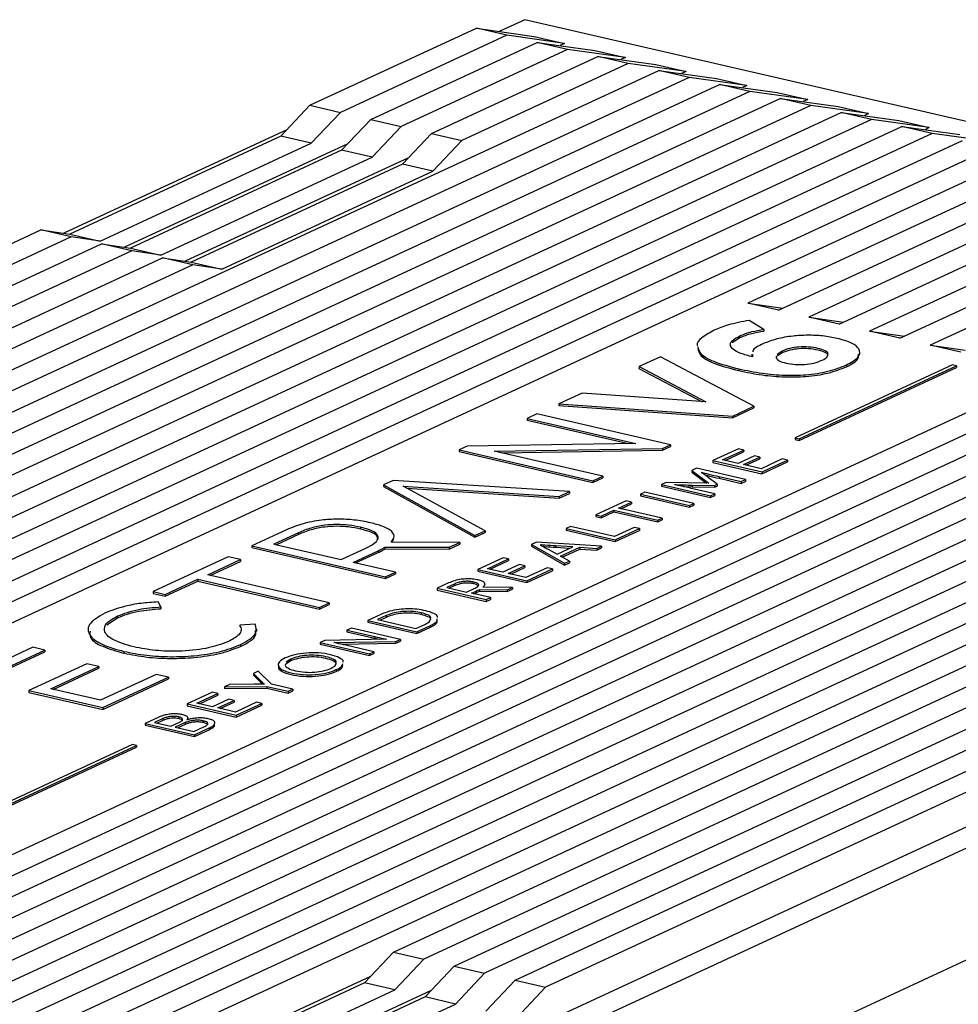
# Model space of a CAD drawing. Units: millimetres. Extents: x 15 to 1184, y 5 to 836.
# Drawn here: x 854 to 905, y 373 to 426 of the extents above; entities that cross this region are included whole.
import ezdxf

# ---------------------------------------------------------------- set-up
doc = ezdxf.new("R2010")
doc.units = ezdxf.units.MM

msp = doc.modelspace()

# ---------------------------------------------------------------- linework, layer by layer
at = {"color": 7, "linetype": 'Continuous', "lineweight": 25}
for p, q in [((881.52, 425.686), (880.135, 425.046)), ((962.002, 407.132), (881.52, 425.686)), ((869.906, 421.061), (878.896, 425.221)), ((880.539, 424.842), (878.896, 425.221)), ((878.896, 425.221), (882.021, 424.78)), ((880.539, 424.842), (871.548, 420.682)), ((873.191, 420.303), (882.181, 424.463)), ((883.663, 424.401), (880.539, 424.842)), ((882.021, 424.78), (883.663, 424.401)), ((883.824, 424.085), (882.181, 424.463)), ((882.181, 424.463), (885.306, 424.022)), ((883.824, 424.085), (874.833, 419.925)), ((883.663, 424.401), (883.42, 424.289)), ((886.948, 423.644), (883.824, 424.085)), ((885.306, 424.022), (886.948, 423.644)), ((876.476, 419.546), (885.466, 423.706)), ((887.109, 423.327), (885.466, 423.706)), ((885.466, 423.706), (888.591, 423.265)), ((886.948, 423.644), (886.705, 423.531)), ((791.753, 378.065), (888.751, 422.949)), ((887.109, 423.327), (878.118, 419.167)), ((890.233, 422.886), (887.109, 423.327)), ((888.591, 423.265), (890.233, 422.886)), ((890.394, 422.57), (888.751, 422.949)), ((888.751, 422.949), (891.876, 422.508)), ((890.233, 422.886), (889.99, 422.774)), ((890.394, 422.57), (793.395, 377.686)), ((893.518, 422.129), (890.394, 422.57)), ((891.876, 422.508), (893.518, 422.129)), ((795.038, 377.307), (892.036, 422.191)), ((893.679, 421.813), (796.68, 376.929)), ((893.679, 421.813), (892.036, 422.191)), ((892.036, 422.191), (895.161, 421.75)), ((893.518, 422.129), (893.275, 422.016)), ((896.803, 421.372), (893.679, 421.813)), ((798.323, 376.55), (895.321, 421.434)), ((895.161, 421.75), (896.803, 421.372)), ((896.964, 421.055), (895.321, 421.434)), ((895.321, 421.434), (898.446, 420.993)), ((896.803, 421.372), (896.56, 421.259)), ((896.964, 421.055), (799.965, 376.171)), ((868.333, 419.389), (869.906, 421.061)), ((869.906, 421.061), (871.548, 420.682)), ((900.088, 420.614), (896.964, 421.055)), ((898.446, 420.993), (900.088, 420.614)), ((801.608, 375.793), (898.606, 420.677)), ((900.249, 420.298), (803.25, 375.414)), ((871.548, 420.682), (869.975, 419.011)), ((871.618, 418.632), (873.191, 420.303)), ((873.191, 420.303), (874.833, 419.925)), ((900.249, 420.298), (898.606, 420.677)), ((898.606, 420.677), (901.731, 420.236)), ((900.088, 420.614), (899.845, 420.502)), ((903.373, 419.857), (900.249, 420.298)), ((901.731, 420.236), (903.373, 419.857)), ((804.893, 375.035), (901.891, 419.919)), ((868.659, 419.735), (856.599, 414.155)), ((874.833, 419.925), (873.26, 418.253)), ((903.534, 419.541), (901.891, 419.919)), ((901.891, 419.919), (905.016, 419.478)), ((903.373, 419.857), (903.13, 419.744)), ((903.534, 419.541), (806.535, 374.657)), ((808.178, 374.278), (905.176, 419.162)), ((868.333, 419.389), (856.922, 414.109)), ((869.975, 419.011), (868.333, 419.389)), ((874.903, 417.875), (876.476, 419.546)), ((876.476, 419.546), (878.118, 419.167)), ((878.118, 419.167), (876.545, 417.496)), ((906.658, 419.1), (903.534, 419.541)), ((906.819, 418.783), (809.82, 373.899)), ((858.565, 413.731), (869.975, 419.011)), ((871.944, 418.978), (859.884, 413.398)), ((871.618, 418.632), (860.207, 413.352)), ((873.26, 418.253), (871.618, 418.632)), ((811.463, 373.521), (908.461, 418.405)), ((861.85, 412.973), (873.26, 418.253)), ((875.229, 418.221), (863.169, 412.64)), ((874.903, 417.875), (863.492, 412.595)), ((876.545, 417.496), (874.903, 417.875)), ((910.104, 418.026), (893.573, 410.377)), ((895.216, 409.998), (911.746, 417.647)), ((865.135, 412.216), (876.545, 417.496)), ((913.389, 417.269), (896.858, 409.62)), ((898.501, 409.241), (915.031, 416.89)), ((916.674, 416.511), (900.143, 408.862)), ((901.786, 408.484), (918.316, 416.133)), ((919.959, 415.754), (903.428, 408.105)), ((805.434, 391.228), (855.36, 414.33)), ((857.002, 413.951), (855.36, 414.33)), ((855.36, 414.33), (856.922, 414.109)), ((857.002, 413.951), (807.077, 390.849)), ((926.529, 414.239), (829.53, 369.355)), ((831.173, 368.977), (928.171, 413.86)), ((856.922, 414.109), (858.565, 413.731)), ((858.565, 413.731), (857.002, 413.951)), ((808.719, 390.47), (858.645, 413.572)), ((929.814, 413.482), (832.815, 368.598)), ((860.287, 413.194), (858.645, 413.572)), ((858.645, 413.572), (860.207, 413.352)), ((860.207, 413.352), (861.85, 412.973)), ((860.287, 413.194), (810.362, 390.092)), ((812.004, 389.713), (861.93, 412.815)), ((834.458, 368.219), (931.456, 413.103)), ((861.85, 412.973), (860.287, 413.194)), ((863.572, 412.436), (861.93, 412.815)), ((861.93, 412.815), (863.492, 412.595)), ((863.572, 412.436), (813.647, 389.334)), ((933.099, 412.724), (836.1, 367.841)), ((837.743, 367.462), (934.741, 412.346)), ((863.492, 412.595), (865.135, 412.216)), ((865.135, 412.216), (863.572, 412.436)), ((936.384, 411.967), (839.385, 367.083)), ((841.028, 366.705), (938.026, 411.588)), ((939.669, 411.21), (842.67, 366.326)), ((844.313, 365.947), (941.311, 410.831)), ((942.954, 410.452), (845.955, 365.569)), ((847.598, 365.19), (944.596, 410.074)), ((895.216, 409.998), (893.573, 410.377)), ((893.573, 410.377), (895.459, 410.111)), ((946.239, 409.695), (849.24, 364.811)), ((898.501, 409.241), (896.858, 409.62)), ((896.858, 409.62), (898.744, 409.354)), ((894.436, 408.957), (893.637, 409.44)), ((892.727, 408.252), (893.133, 408.511)), ((893.133, 408.606), (893.133, 408.511)), ((894.436, 408.957), (894.435, 408.863)), ((901.786, 408.484), (900.143, 408.862)), ((900.143, 408.862), (902.029, 408.596)), ((905.071, 407.726), (903.428, 408.105)), ((903.428, 408.105), (905.314, 407.839)), ((888.84, 407.479), (887.686, 406.945)), ((893.896, 404.806), (888.84, 407.479)), ((893.779, 407.618), (893.778, 407.5)), ((893.826, 407.606), (893.816, 407.468)), ((895.415, 407.691), (895.145, 407.51)), ((895.416, 407.786), (895.146, 407.605)), ((895.416, 407.786), (895.415, 407.691)), ((899.615, 407.612), (899.615, 407.73)), ((959.218, 406.982), (855.95, 359.197)), ((962.002, 407.132), (856.451, 358.29)), ((887.686, 406.945), (887.685, 406.851)), ((887.686, 406.945), (891.3, 405.037)), ((904.625, 407.036), (896.128, 403.104)), ((896.343, 402.96), (904.84, 406.892)), ((896.344, 403.054), (904.841, 406.986)), ((898.903, 407.037), (898.902, 406.942)), ((904.841, 406.986), (904.625, 407.036)), ((904.841, 406.986), (904.84, 406.892)), ((887.685, 406.851), (891.092, 405.052)), ((893.073, 406.824), (893.072, 406.729)), ((884.607, 405.52), (883.351, 404.939)), ((891.3, 405.037), (884.607, 405.52)), ((883.351, 404.939), (883.35, 404.845)), ((883.35, 404.845), (892.747, 404.18)), ((883.351, 404.939), (892.748, 404.275)), ((892.748, 404.275), (893.896, 404.806)), ((893.896, 404.806), (893.895, 404.712)), ((882.163, 404.39), (881.64, 404.148)), ((889.393, 402.723), (882.163, 404.39)), ((892.747, 404.18), (893.895, 404.712)), ((892.748, 404.275), (892.747, 404.18)), ((881.64, 404.148), (881.639, 404.053)), ((881.639, 404.053), (887.123, 402.789)), ((881.64, 404.148), (887.507, 402.795)), ((878.403, 402.65), (877.965, 402.447)), ((887.507, 402.795), (878.403, 402.65)), ((888.955, 402.52), (889.393, 402.723)), ((888.955, 402.426), (889.392, 402.628)), ((889.393, 402.723), (889.392, 402.628)), ((896.128, 403.104), (896.344, 403.054)), ((896.128, 403.104), (896.128, 403.009)), ((896.128, 403.009), (896.343, 402.96)), ((896.344, 403.054), (896.343, 402.96)), ((965.266, 402.591), (859.715, 353.75)), ((877.965, 402.447), (885.195, 400.78)), ((877.965, 402.447), (877.965, 402.353)), ((877.965, 402.353), (885.195, 400.686)), ((879.86, 402.379), (888.955, 402.52)), ((885.727, 401.026), (879.86, 402.379)), ((880.245, 402.29), (888.955, 402.426)), ((888.955, 402.52), (888.955, 402.426)), ((893.054, 402.503), (891.679, 401.867)), ((892.203, 401.91), (893.342, 402.437)), ((892.339, 401.879), (893.341, 402.342)), ((893.925, 402.128), (893.038, 401.718)), ((893.342, 402.437), (893.054, 402.503)), ((893.342, 402.437), (893.341, 402.342)), ((894.213, 402.062), (893.925, 402.128)), ((891.679, 401.867), (891.678, 401.772)), ((891.678, 401.772), (894.332, 401.16)), ((891.679, 401.867), (894.333, 401.255)), ((893.038, 401.718), (892.203, 401.91)), ((893.326, 401.651), (894.213, 402.062)), ((894.281, 401.431), (893.326, 401.651)), ((893.462, 401.62), (894.212, 401.967)), ((894.213, 402.062), (894.212, 401.967)), ((895.425, 401.96), (894.281, 401.431)), ((894.332, 401.16), (895.713, 401.799)), ((894.333, 401.255), (895.713, 401.894)), ((895.713, 401.894), (895.425, 401.96)), ((895.713, 401.894), (895.713, 401.799)), ((885.195, 400.78), (885.727, 401.026)), ((885.727, 401.026), (885.726, 400.932)), ((890.544, 401.342), (890.543, 401.247)), ((890.543, 401.247), (891.335, 400.646)), ((890.789, 401.455), (890.544, 401.342)), ((890.544, 401.342), (891.461, 400.646)), ((893.443, 400.843), (890.789, 401.455)), ((891.053, 401.23), (891.059, 401.233)), ((894.333, 401.255), (894.332, 401.16)), ((873.88, 400.557), (873.879, 400.462)), ((874.404, 400.799), (873.88, 400.557)), ((873.88, 400.557), (878.814, 397.827)), ((883.93, 400.195), (874.404, 400.799)), ((885.195, 400.686), (885.726, 400.932)), ((885.195, 400.78), (885.195, 400.686)), ((889.145, 400.695), (888.894, 400.578)), ((888.894, 400.578), (891.548, 399.967)), ((888.894, 400.578), (888.894, 400.484)), ((891.455, 400.644), (889.145, 400.695)), ((889.625, 400.57), (889.631, 400.572)), ((889.631, 400.572), (889.631, 400.568)), ((890.552, 400.546), (890.551, 400.452)), ((890.552, 400.546), (891.771, 400.522)), ((891.914, 400.588), (891.428, 400.959)), ((891.461, 400.646), (891.455, 400.644)), ((891.771, 400.522), (891.914, 400.588)), ((891.771, 400.522), (891.771, 400.428)), ((891.771, 400.428), (891.914, 400.494)), ((891.914, 400.588), (891.914, 400.494)), ((892.009, 401.008), (893.203, 400.733)), ((892.009, 401.008), (892.009, 400.913)), ((892.009, 400.913), (893.203, 400.638)), ((893.203, 400.733), (893.443, 400.843)), ((893.203, 400.638), (893.442, 400.749)), ((893.203, 400.733), (893.203, 400.638)), ((893.443, 400.843), (893.442, 400.749)), ((873.879, 400.462), (878.813, 397.733)), ((874.934, 400.493), (883.37, 399.936)), ((879.366, 398.083), (874.934, 400.493)), ((875.132, 400.385), (883.37, 399.841)), ((883.37, 399.936), (883.93, 400.195)), ((883.37, 399.841), (883.93, 400.1)), ((883.93, 400.195), (883.93, 400.1)), ((887.763, 400.055), (887.762, 399.96)), ((887.999, 400.164), (887.763, 400.055)), ((887.763, 400.055), (890.416, 399.443)), ((890.653, 399.552), (887.999, 400.164)), ((888.894, 400.484), (891.547, 399.872)), ((890.092, 400.465), (890.551, 400.452)), ((890.551, 400.452), (891.771, 400.428)), ((891.785, 400.076), (890.59, 400.351)), ((891.547, 399.872), (891.784, 399.981)), ((891.548, 399.967), (891.547, 399.872)), ((891.548, 399.967), (891.785, 400.076)), ((891.785, 400.076), (891.784, 399.981)), ((883.37, 399.936), (883.37, 399.841)), ((886.989, 399.697), (885.345, 398.936)), ((886.573, 399.305), (887.277, 399.63)), ((886.709, 399.273), (887.276, 399.536)), ((887.277, 399.63), (886.989, 399.697)), ((887.277, 399.63), (887.276, 399.536)), ((887.762, 399.96), (890.416, 399.348)), ((890.416, 399.443), (890.653, 399.552)), ((890.416, 399.348), (890.653, 399.458)), ((890.416, 399.443), (890.416, 399.348)), ((890.653, 399.552), (890.653, 399.458)), ((885.345, 398.936), (885.633, 398.87)), ((885.345, 398.936), (885.345, 398.842)), ((885.633, 398.87), (886.334, 399.194)), ((885.633, 398.775), (886.333, 399.099)), ((886.334, 399.194), (886.333, 399.099)), ((886.333, 399.099), (888.699, 398.554)), ((886.334, 399.194), (888.7, 398.649)), ((888.939, 398.759), (886.573, 399.305)), ((874.419, 375.324), (924.345, 398.425)), ((885.345, 398.842), (885.633, 398.775)), ((885.633, 398.87), (885.633, 398.775)), ((888.699, 398.554), (888.939, 398.665)), ((888.7, 398.649), (888.699, 398.554)), ((888.7, 398.649), (888.939, 398.759)), ((888.939, 398.759), (888.939, 398.665)), ((868.645, 398.135), (866.765, 397.265)), ((869.291, 397.976), (867.957, 397.358)), ((869.291, 397.881), (868.093, 397.327)), ((869.291, 397.976), (869.291, 397.881)), ((872.645, 398.267), (872.645, 398.173)), ((925.987, 398.047), (876.061, 374.945)), ((878.813, 397.733), (879.366, 397.988)), ((878.814, 397.827), (879.366, 398.083)), ((879.366, 398.083), (879.366, 397.988)), ((883.751, 398.198), (883.75, 398.104)), ((883.75, 398.104), (886.404, 397.492)), ((883.987, 398.308), (883.751, 398.198)), ((883.751, 398.198), (886.404, 397.586)), ((886.353, 397.762), (883.987, 398.308)), ((887.43, 398.261), (886.353, 397.762)), ((886.404, 397.586), (887.718, 398.194)), ((886.404, 397.492), (887.718, 398.1)), ((887.718, 398.194), (887.43, 398.261)), ((887.718, 398.194), (887.718, 398.1)), ((867.957, 397.358), (871.583, 396.522)), ((878.006, 397.454), (874.3, 397.457)), ((874.341, 397.457), (874.417, 397.633)), ((877.425, 397.185), (878.006, 397.454)), ((877.425, 397.09), (878.006, 397.359)), ((877.704, 374.566), (927.63, 397.668)), ((878.006, 397.454), (878.006, 397.359)), ((878.814, 397.827), (878.813, 397.733)), ((882.144, 397.455), (881.885, 397.335)), ((881.885, 397.335), (883.669, 396.321)), ((881.885, 397.335), (881.885, 397.24)), ((885.668, 397.246), (882.144, 397.455)), ((882.369, 397.314), (882.363, 397.312)), ((882.369, 397.314), (882.369, 397.308)), ((886.404, 397.586), (886.404, 397.492)), ((866.765, 397.265), (866.764, 397.17)), ((866.764, 397.17), (873.995, 395.503)), ((866.765, 397.265), (873.995, 395.598)), ((871.583, 396.522), (872.917, 397.14)), ((872.234, 396.372), (873.582, 396.996)), ((872.37, 396.341), (873.582, 396.902)), ((873.582, 396.996), (873.582, 396.902)), ((873.954, 397.189), (873.953, 397.095)), ((873.953, 397.095), (877.425, 397.09)), ((873.954, 397.189), (877.425, 397.185)), ((877.425, 397.185), (877.425, 397.09)), ((929.272, 397.289), (879.346, 374.188)), ((880.989, 373.809), (930.915, 396.911)), ((881.885, 397.24), (883.668, 396.226)), ((882.782, 397.077), (883.255, 396.813)), ((884.11, 397.208), (883.192, 397.264)), ((883.192, 397.264), (883.192, 397.17)), ((883.93, 397.125), (883.192, 397.17)), ((883.255, 396.813), (884.11, 397.208)), ((883.446, 396.706), (884.482, 397.185)), ((883.538, 396.654), (884.481, 397.091)), ((884.482, 397.185), (884.481, 397.091)), ((884.481, 397.091), (885.414, 397.034)), ((884.482, 397.185), (885.414, 397.128)), ((885.414, 397.128), (885.668, 397.246)), ((885.414, 397.034), (885.668, 397.151)), ((885.414, 397.128), (885.414, 397.034)), ((885.668, 397.246), (885.668, 397.151)), ((865.485, 396.673), (861.424, 394.793)), ((864.381, 395.704), (866.146, 396.52)), ((864.517, 395.672), (866.146, 396.426)), ((866.146, 396.52), (865.485, 396.673)), ((866.146, 396.52), (866.146, 396.426)), ((874.526, 395.844), (872.234, 396.372)), ((880.352, 396.626), (878.977, 395.989)), ((879.501, 396.032), (880.64, 396.559)), ((879.637, 396.001), (880.639, 396.465)), ((881.223, 396.251), (880.336, 395.84)), ((880.64, 396.559), (880.352, 396.626)), ((880.64, 396.559), (880.639, 396.465)), ((881.511, 396.184), (881.223, 396.251)), ((932.557, 396.532), (882.631, 373.43)), ((883.923, 396.438), (883.446, 396.706)), ((883.668, 396.226), (883.922, 396.343)), ((883.669, 396.321), (883.668, 396.226)), ((883.669, 396.321), (883.923, 396.438)), ((883.923, 396.438), (883.922, 396.343)), ((873.995, 395.598), (874.526, 395.844)), ((873.995, 395.503), (874.526, 395.749)), ((874.526, 395.844), (874.526, 395.749)), ((878.977, 395.989), (878.977, 395.895)), ((878.977, 395.989), (881.631, 395.378)), ((878.977, 395.895), (881.63, 395.283)), ((880.336, 395.84), (879.501, 396.032)), ((880.624, 395.774), (881.511, 396.184)), ((881.579, 395.553), (880.624, 395.774)), ((880.76, 395.742), (881.511, 396.09)), ((881.511, 396.184), (881.511, 396.09)), ((882.724, 396.083), (881.579, 395.553)), ((881.63, 395.283), (883.011, 395.922)), ((881.631, 395.378), (883.012, 396.017)), ((883.012, 396.017), (882.724, 396.083)), ((883.012, 396.017), (883.011, 395.922)), ((862.085, 394.641), (863.85, 395.458)), ((862.085, 394.546), (863.849, 395.363)), ((863.85, 395.458), (863.849, 395.363)), ((863.849, 395.363), (870.419, 393.849)), ((863.85, 395.458), (870.419, 393.943)), ((870.951, 394.189), (864.381, 395.704)), ((873.995, 395.598), (873.995, 395.503)), ((877.4, 395.26), (876.775, 394.971)), ((877.693, 395.198), (877.296, 395.015)), ((877.693, 395.198), (877.692, 395.104)), ((878.757, 395.307), (878.757, 395.212)), ((881.631, 395.378), (881.63, 395.283)), ((861.424, 394.793), (862.085, 394.641)), ((861.424, 394.793), (861.424, 394.699)), ((861.424, 394.699), (862.085, 394.546)), ((876.775, 394.971), (879.429, 394.359)), ((876.775, 394.971), (876.775, 394.876)), ((876.775, 394.876), (879.429, 394.264)), ((877.296, 395.015), (878.369, 394.767)), ((877.692, 395.104), (877.432, 394.983)), ((878.369, 394.767), (878.781, 394.958)), ((878.627, 394.708), (878.878, 394.824)), ((879.666, 394.468), (878.627, 394.708)), ((878.763, 394.676), (878.877, 394.729)), ((878.878, 394.824), (878.877, 394.729)), ((879.061, 394.911), (879.06, 394.817)), ((879.06, 394.817), (880.567, 394.791)), ((879.061, 394.911), (880.568, 394.886)), ((880.854, 395.018), (879.249, 395.038)), ((880.567, 394.791), (880.853, 394.923)), ((880.568, 394.886), (880.567, 394.791)), ((880.568, 394.886), (880.854, 395.018)), ((880.854, 395.018), (880.853, 394.923)), ((861.851, 393.966), (861.703, 394.235)), ((862.085, 394.641), (862.085, 394.546)), ((870.419, 393.943), (870.951, 394.189)), ((870.951, 394.189), (870.95, 394.094)), ((879.429, 394.359), (879.666, 394.468)), ((879.429, 394.264), (879.665, 394.374)), ((879.429, 394.359), (879.429, 394.264)), ((879.666, 394.468), (879.665, 394.374)), ((861.851, 393.966), (861.851, 393.871)), ((870.419, 393.849), (870.95, 394.094)), ((870.419, 393.943), (870.419, 393.849)), ((875.922, 393.648), (875.922, 393.554)), ((858.935, 392.994), (859.509, 393.382)), ((859.509, 393.476), (859.509, 393.382)), ((873.738, 393.565), (873.031, 393.238)), ((873.031, 393.238), (875.685, 392.626)), ((873.031, 393.238), (873.031, 393.143)), ((873.031, 393.143), (875.684, 392.532)), ((874.017, 393.495), (873.555, 393.281)), ((873.555, 393.281), (875.633, 392.802)), ((874.016, 393.4), (873.692, 393.25)), ((874.017, 393.495), (874.016, 393.4)), ((857.915, 392.755), (857.915, 392.637)), ((866.939, 393.027), (866.116, 392.983)), ((866.116, 392.983), (866.116, 392.888)), ((867.029, 392.654), (867.03, 392.772)), ((872.141, 392.826), (871.901, 392.715)), ((871.901, 392.715), (873.418, 392.366)), ((871.901, 392.715), (871.901, 392.621)), ((871.901, 392.621), (873.417, 392.271)), ((874.795, 392.214), (872.141, 392.826)), ((875.633, 392.802), (876.112, 393.024)), ((875.684, 392.532), (876.411, 392.868)), ((875.685, 392.626), (875.684, 392.532)), ((875.685, 392.626), (876.412, 392.963)), ((876.412, 392.963), (876.411, 392.868)), ((870.704, 392.161), (870.465, 392.051)), ((870.465, 392.051), (873.119, 391.439)), ((870.465, 392.051), (870.465, 391.956)), ((874.04, 392.222), (870.704, 392.161)), ((871.192, 392.043), (871.198, 392.046)), ((871.198, 392.046), (874.552, 392.102)), ((871.575, 391.957), (874.552, 392.008)), ((873.418, 392.366), (873.417, 392.271)), ((873.417, 392.271), (873.664, 392.216)), ((874.045, 392.225), (874.04, 392.222)), ((874.552, 392.102), (874.795, 392.214)), ((874.552, 392.008), (874.794, 392.12)), ((874.552, 392.102), (874.552, 392.008)), ((874.795, 392.214), (874.794, 392.12)), ((854.923, 391.785), (851.479, 390.191)), ((852.139, 389.945), (855.584, 391.538)), ((852.14, 390.039), (855.584, 391.633)), ((855.584, 391.633), (854.923, 391.785)), ((855.584, 391.633), (855.584, 391.538)), ((859.855, 391.561), (859.855, 391.466)), ((866.158, 391.929), (866.158, 391.834)), ((870.465, 391.956), (873.118, 391.344)), ((873.355, 391.548), (871.835, 391.899)), ((873.118, 391.344), (873.355, 391.454)), ((873.119, 391.439), (873.355, 391.548)), ((873.355, 391.548), (873.355, 391.454)), ((868.865, 391.145), (868.617, 390.978)), ((868.864, 391.05), (868.617, 390.884)), ((868.865, 391.145), (868.864, 391.05)), ((873.119, 391.439), (873.118, 391.344)), ((857.841, 390.894), (854.712, 389.446)), ((855.894, 389.542), (858.492, 390.744)), ((856.03, 389.51), (858.491, 390.649)), ((858.492, 390.744), (857.841, 390.894)), ((858.492, 390.744), (858.491, 390.649)), ((867.111, 390.498), (866.851, 390.378)), ((867.82, 389.786), (867.111, 390.498)), ((871.329, 390.577), (871.329, 390.482)), ((861.601, 390.321), (858.58, 388.923)), ((858.709, 388.525), (862.261, 390.168)), ((858.709, 388.43), (862.261, 390.074)), ((862.261, 390.168), (861.601, 390.321)), ((862.261, 390.168), (862.261, 390.074)), ((866.851, 390.378), (866.85, 390.284)), ((866.85, 390.284), (867.266, 389.866)), ((866.851, 390.378), (867.266, 389.961)), ((867.266, 389.961), (867.266, 389.866)), ((867.266, 389.866), (867.334, 389.798)), ((854.712, 389.446), (858.709, 388.525)), ((854.712, 389.446), (854.712, 389.351)), ((854.712, 389.351), (858.709, 388.43)), ((858.58, 388.923), (855.894, 389.542)), ((864.646, 389.358), (863.271, 388.722)), ((864.934, 389.292), (864.646, 389.358)), ((865.292, 389.657), (865.291, 389.562)), ((865.291, 389.562), (867.581, 389.581)), ((865.566, 389.784), (865.292, 389.657)), ((865.292, 389.657), (867.581, 389.676)), ((866.896, 389.795), (865.566, 389.784)), ((867.428, 389.802), (867.423, 389.799)), ((867.581, 389.676), (868.734, 389.41)), ((867.581, 389.676), (867.581, 389.581)), ((867.581, 389.581), (868.733, 389.315)), ((868.973, 389.521), (867.82, 389.786)), ((868.733, 389.315), (868.973, 389.426)), ((868.734, 389.41), (868.733, 389.315)), ((868.734, 389.41), (868.973, 389.521)), ((868.973, 389.521), (868.973, 389.426)), ((863.796, 388.765), (864.934, 389.292)), ((863.932, 388.734), (864.934, 389.197)), ((865.518, 388.983), (864.63, 388.573)), ((864.918, 388.506), (865.806, 388.917)), ((864.934, 389.292), (864.934, 389.197)), ((865.054, 388.475), (865.805, 388.822)), ((865.806, 388.917), (865.518, 388.983)), ((865.806, 388.917), (865.805, 388.822)), ((867.018, 388.816), (865.874, 388.286)), ((867.306, 388.749), (867.018, 388.816)), ((858.709, 388.525), (858.709, 388.43)), ((863.271, 388.722), (863.271, 388.627)), ((863.271, 388.722), (865.925, 388.11)), ((863.271, 388.627), (865.925, 388.016)), ((864.63, 388.573), (863.796, 388.765)), ((865.874, 388.286), (864.918, 388.506)), ((865.925, 388.11), (867.306, 388.749)), ((865.925, 388.016), (867.305, 388.655)), ((867.306, 388.749), (867.305, 388.655)), ((861.744, 388.015), (861.009, 387.675)), ((861.963, 387.933), (861.511, 387.723)), ((861.963, 387.838), (861.647, 387.692)), ((861.963, 387.933), (861.963, 387.838)), ((862.382, 387.522), (862.858, 387.742)), ((862.813, 388.026), (862.812, 387.931)), ((863.269, 387.864), (863.257, 387.867)), ((863.316, 387.877), (863.316, 387.972)), ((864.149, 387.811), (864.148, 387.717)), ((865.925, 388.11), (865.925, 388.016)), ((861.009, 387.675), (861.008, 387.58)), ((861.008, 387.58), (863.662, 386.969)), ((861.009, 387.675), (863.662, 387.063)), ((861.511, 387.723), (862.382, 387.522)), ((863.162, 387.715), (862.625, 387.466)), ((862.625, 387.466), (863.633, 387.234)), ((863.162, 387.62), (862.761, 387.435)), ((863.162, 387.715), (863.162, 387.62)), ((863.633, 387.234), (864.176, 387.485)), ((863.662, 387.063), (864.454, 387.429)), ((863.662, 386.969), (864.453, 387.335)), ((864.454, 387.429), (864.453, 387.335)), ((863.662, 387.063), (863.662, 386.969)), ((860.311, 386.53), (851.814, 382.598)), ((852.029, 382.549), (860.526, 386.481)), ((852.029, 382.454), (860.525, 386.386)), ((860.526, 386.481), (860.311, 386.53)), ((860.526, 386.481), (860.525, 386.386)), ((872.846, 373.652), (874.419, 375.324)), ((874.419, 375.324), (876.061, 374.945)), ((876.061, 374.945), (874.489, 373.274)), ((876.131, 372.895), (877.704, 374.566)), ((877.704, 374.566), (879.346, 374.188)), ((873.172, 373.998), (861.112, 368.418)), ((879.346, 374.188), (877.774, 372.516)), ((872.846, 373.652), (861.435, 368.372)), ((874.489, 373.274), (872.846, 373.652)), ((879.416, 372.138), (880.989, 373.809)), ((880.989, 373.809), (882.631, 373.43)), ((882.631, 373.43), (881.059, 371.759)), ((863.078, 367.994), (874.489, 373.274)), ((876.457, 373.241), (864.397, 367.661)), ((876.131, 372.895), (864.72, 367.615)), ((877.774, 372.516), (876.131, 372.895)), ((866.363, 367.236), (877.774, 372.516))]:
    msp.add_line(p, q, dxfattribs=at)
for points, knots in [([(893.637, 409.44), (893.244, 409.367), (892.502, 409.23), (891.984, 409.01), (891.741, 408.907)], [0, 0, 0, 0, 0.530045, 1, 1, 1, 1]), ([(891.741, 408.907), (891.508, 408.777), (891.062, 408.528), (890.783, 408.233), (890.839, 408.092), (890.84, 408.09)], [0, 0, 0, 0, 0.518039, 0.9940428, 1, 1, 1, 1]), ([(893.816, 407.468), (893.593, 407.53), (893.179, 407.644), (892.762, 407.86), (892.578, 408.099), (892.683, 408.364), (892.978, 408.522), (893.133, 408.606)], [0, 0, 0, 0, 0.21659, 0.40302, 0.573397, 0.775126, 1, 1, 1, 1]), ([(893.133, 408.606), (893.333, 408.689), (893.688, 408.838), (894.208, 408.921), (894.436, 408.957)], [0, 0, 0, 0, 0.561792, 1, 1, 1, 1]), ([(893.133, 408.511), (893.332, 408.595), (893.688, 408.744), (894.207, 408.826), (894.435, 408.863)], [0, 0, 0, 0, 0.561792, 1, 1, 1, 1]), ([(898.397, 408.472), (898.142, 408.521), (897.65, 408.616), (896.801, 408.653), (895.937, 408.602), (895.08, 408.451), (894.644, 408.279), (894.417, 408.19)], [0, 0, 0, 0, 0.192155, 0.371201, 0.548431, 0.765572, 1, 1, 1, 1]), ([(898.903, 407.037), (899.148, 407.176), (899.616, 407.441), (899.66, 407.872), (899.23, 408.237), (898.681, 408.392), (898.397, 408.472)], [0, 0, 0, 0, 0.297625, 0.568357, 0.77652, 1, 1, 1, 1]), ([(890.871, 408.013), (890.894, 407.904), (890.954, 407.623), (891.713, 407.187), (892.597, 406.951), (893.073, 406.824)], [0, 0, 0, 0, 0.227812, 0.584983, 1, 1, 1, 1]), ([(894.417, 408.19), (894.14, 408.061), (893.842, 407.922), (893.837, 407.761), (893.837, 407.75)], [0, 0, 0, 0, 0.9323434, 1, 1, 1, 1]), ([(897.903, 407.636), (897.904, 407.638), (897.922, 407.695), (897.749, 407.811), (897.377, 407.94), (896.866, 408.018), (896.313, 408.017), (895.794, 407.936), (895.547, 407.838), (895.416, 407.786)], [0, 0, 0, 0, 0.005396, 0.159377, 0.326463, 0.494061, 0.649134, 0.812373, 1, 1, 1, 1]), ([(890.87, 407.919), (890.893, 407.809), (890.953, 407.529), (891.712, 407.092), (892.597, 406.856), (893.072, 406.729)], [0, 0, 0, 0, 0.227812, 0.584983, 1, 1, 1, 1]), ([(895.12, 407.512), (895.107, 407.483), (895.068, 407.398), (895.235, 407.255), (895.608, 407.126), (896.106, 407.05), (896.656, 407.052), (897.191, 407.137), (897.448, 407.239), (897.588, 407.295)], [0, 0, 0, 0, 0.0742746, 0.2195447, 0.3701535, 0.5183158, 0.6607917, 0.8156709, 1, 1, 1, 1]), ([(897.902, 407.541), (897.903, 407.543), (897.921, 407.6), (897.749, 407.717), (897.376, 407.845), (896.866, 407.924), (896.312, 407.922), (895.793, 407.841), (895.547, 407.743), (895.415, 407.691)], [0, 0, 0, 0, 0.005396, 0.159377, 0.326463, 0.494061, 0.649134, 0.812373, 1, 1, 1, 1]), ([(897.588, 407.295), (897.7, 407.351), (897.864, 407.432), (897.876, 407.529), (897.88, 407.559)], [0, 0, 0, 0, 0.685495, 1, 1, 1, 1]), ([(898.902, 406.942), (899.17, 407.081), (899.578, 407.292), (899.552, 407.539), (899.543, 407.625)], [0, 0, 0, 0, 0.6547312, 1, 1, 1, 1]), ([(893.072, 406.729), (893.488, 406.643), (894.258, 406.484), (895.522, 406.372), (896.776, 406.394), (897.997, 406.582), (898.59, 406.818), (898.902, 406.942)], [0, 0, 0, 0, 0.2196328, 0.4077374, 0.57795, 0.7775514, 1, 1, 1, 1]), ([(893.073, 406.824), (893.488, 406.738), (894.259, 406.578), (895.522, 406.466), (896.776, 406.488), (897.998, 406.677), (898.591, 406.913), (898.903, 407.037)], [0, 0, 0, 0, 0.2196328, 0.4077374, 0.57795, 0.7775514, 1, 1, 1, 1]), ([(891.428, 400.959), (891.315, 401.044), (891.197, 401.134), (891.063, 401.223), (891.055, 401.229), (891.053, 401.23)], [0, 0, 0, 0, 0.934958, 0.982448, 1, 1, 1, 1]), ([(891.059, 401.233), (891.059, 401.233), (891.061, 401.232), (891.066, 401.231), (891.082, 401.227), (891.127, 401.217), (891.252, 401.186), (891.552, 401.115), (891.823, 401.051), (892.009, 401.008)], [0, 0, 0, 0, 0.001971, 0.005703, 0.01693, 0.050599, 0.148719, 0.414178, 1, 1, 1, 1]), ([(891.242, 401.094), (891.311, 401.078), (891.566, 401.017), (891.822, 400.957), (892.009, 400.913)], [0, 0, 0, 0, 0.273293, 1, 1, 1, 1]), ([(890.59, 400.351), (890.357, 400.404), (890.056, 400.473), (889.737, 400.545), (889.65, 400.564), (889.63, 400.569), (889.626, 400.569), (889.625, 400.57)], [0, 0, 0, 0, 0.726737, 0.939231, 0.98709, 0.997193, 1, 1, 1, 1]), ([(889.631, 400.572), (889.636, 400.572), (889.656, 400.572), (889.962, 400.559), (890.264, 400.553), (890.552, 400.546)], [0, 0, 0, 0, 0.017184, 0.063861, 1, 1, 1, 1]), ([(873.176, 398.512), (872.891, 398.569), (872.347, 398.676), (871.403, 398.723), (870.427, 398.659), (869.442, 398.462), (868.924, 398.249), (868.645, 398.135)], [0, 0, 0, 0, 0.186162, 0.356051, 0.525404, 0.743967, 1, 1, 1, 1]), ([(872.645, 398.267), (872.435, 398.309), (872.036, 398.389), (871.345, 398.428), (870.625, 398.381), (869.895, 398.227), (869.505, 398.065), (869.291, 397.976)], [0, 0, 0, 0, 0.185152, 0.351461, 0.516744, 0.734865, 1, 1, 1, 1]), ([(874.3, 397.457), (874.377, 397.57), (874.524, 397.786), (874.305, 398.094), (873.833, 398.34), (873.401, 398.453), (873.176, 398.512)], [0, 0, 0, 0, 0.287669, 0.553107, 0.76642, 1, 1, 1, 1]), ([(872.645, 398.173), (872.435, 398.215), (872.036, 398.295), (871.345, 398.334), (870.624, 398.286), (869.894, 398.133), (869.505, 397.97), (869.291, 397.881)], [0, 0, 0, 0, 0.185152, 0.351461, 0.516744, 0.734865, 1, 1, 1, 1]), ([(872.917, 397.14), (873.079, 397.222), (873.376, 397.373), (873.604, 397.618), (873.596, 397.859), (873.283, 398.095), (872.865, 398.208), (872.645, 398.267)], [0, 0, 0, 0, 0.229438, 0.423067, 0.593303, 0.786616, 1, 1, 1, 1]), ([(873.561, 397.667), (873.562, 397.695), (873.568, 397.807), (873.272, 398.001), (872.861, 398.113), (872.645, 398.173)], [0, 0, 0, 0, 0.141613, 0.549626, 1, 1, 1, 1]), ([(882.363, 397.312), (882.363, 397.312), (882.363, 397.311), (882.364, 397.311), (882.366, 397.309), (882.373, 397.305), (882.394, 397.293), (882.452, 397.261), (882.584, 397.187), (882.703, 397.122), (882.782, 397.077)], [0, 0, 0, 0, 0.000946, 0.002415, 0.00661, 0.018893, 0.055066, 0.158712, 0.432496, 1, 1, 1, 1]), ([(883.192, 397.264), (882.996, 397.276), (882.74, 397.292), (882.47, 397.309), (882.392, 397.313), (882.374, 397.314), (882.37, 397.314), (882.369, 397.314), (882.369, 397.314), (882.369, 397.314)], [0, 0, 0, 0, 0.713071, 0.934359, 0.985477, 0.996609, 0.999104, 0.999663, 1, 1, 1, 1]), ([(873.582, 396.996), (873.658, 397.032), (873.789, 397.095), (873.904, 397.161), (873.954, 397.189)], [0, 0, 0, 0, 0.571815, 1, 1, 1, 1]), ([(873.582, 396.902), (873.657, 396.938), (873.789, 397), (873.904, 397.066), (873.953, 397.095)], [0, 0, 0, 0, 0.571815, 1, 1, 1, 1]), ([(883.192, 397.17), (882.996, 397.182), (882.78, 397.195), (882.564, 397.208), (882.544, 397.21)], [0, 0, 0, 0, 0.907023, 1, 1, 1, 1]), ([(878.989, 395.422), (878.893, 395.44), (878.707, 395.476), (878.381, 395.488), (878.04, 395.458), (877.693, 395.382), (877.503, 395.303), (877.4, 395.26)], [0, 0, 0, 0, 0.1757249, 0.3386776, 0.5066785, 0.7312823, 1, 1, 1, 1]), ([(878.757, 395.212), (878.689, 395.226), (878.561, 395.251), (878.338, 395.259), (878.111, 395.238), (877.885, 395.185), (877.76, 395.132), (877.692, 395.104)], [0, 0, 0, 0, 0.18426, 0.348031, 0.513417, 0.734602, 1, 1, 1, 1]), ([(878.757, 395.307), (878.69, 395.32), (878.562, 395.346), (878.339, 395.354), (878.112, 395.333), (877.886, 395.28), (877.761, 395.227), (877.693, 395.198)], [0, 0, 0, 0, 0.18426, 0.348031, 0.513417, 0.734602, 1, 1, 1, 1]), ([(878.781, 394.958), (878.852, 394.994), (878.981, 395.058), (879.043, 395.154), (878.992, 395.223), (878.899, 395.27), (878.807, 395.294), (878.757, 395.307)], [0, 0, 0, 0, 0.324227, 0.586255, 0.712851, 0.846307, 1, 1, 1, 1]), ([(879.005, 395.099), (878.999, 395.108), (878.983, 395.135), (878.897, 395.175), (878.806, 395.2), (878.757, 395.212)], [0, 0, 0, 0, 0.194109, 0.568656, 1, 1, 1, 1]), ([(879.249, 395.038), (879.296, 395.078), (879.384, 395.154), (879.361, 395.268), (879.218, 395.36), (879.068, 395.401), (878.989, 395.422)], [0, 0, 0, 0, 0.301558, 0.565626, 0.77105, 1, 1, 1, 1]), ([(878.877, 394.729), (878.913, 394.746), (878.975, 394.775), (879.035, 394.804), (879.06, 394.817)], [0, 0, 0, 0, 0.5678583, 1, 1, 1, 1]), ([(878.878, 394.824), (878.913, 394.84), (878.976, 394.869), (879.035, 394.899), (879.061, 394.911)], [0, 0, 0, 0, 0.5678583, 1, 1, 1, 1]), ([(861.703, 394.235), (861.388, 394.214), (860.754, 394.172), (859.711, 393.978), (859.157, 393.762), (858.812, 393.627)], [0, 0, 0, 0, 0.270598, 0.545053, 1, 1, 1, 1]), ([(858.812, 393.627), (858.475, 393.428), (857.826, 393.043), (857.917, 392.417), (858.632, 391.902), (859.439, 391.676), (859.855, 391.561)], [0, 0, 0, 0, 0.291489, 0.56152, 0.774176, 1, 1, 1, 1]), ([(859.509, 393.476), (859.86, 393.611), (860.49, 393.854), (861.433, 393.932), (861.851, 393.966)], [0, 0, 0, 0, 0.557024, 1, 1, 1, 1]), ([(859.509, 393.382), (859.86, 393.517), (860.49, 393.759), (861.433, 393.837), (861.851, 393.871)], [0, 0, 0, 0, 0.557024, 1, 1, 1, 1]), ([(876.162, 393.759), (876.009, 393.789), (875.715, 393.845), (875.203, 393.867), (874.679, 393.832), (874.154, 393.732), (873.881, 393.623), (873.738, 393.565)], [0, 0, 0, 0, 0.187112, 0.361141, 0.53538, 0.754715, 1, 1, 1, 1]), ([(875.922, 393.554), (875.796, 393.578), (875.557, 393.624), (875.145, 393.64), (874.735, 393.609), (874.334, 393.529), (874.125, 393.444), (874.016, 393.4)], [0, 0, 0, 0, 0.195322, 0.371748, 0.545791, 0.762582, 1, 1, 1, 1]), ([(875.922, 393.648), (875.797, 393.673), (875.558, 393.719), (875.146, 393.735), (874.735, 393.703), (874.335, 393.623), (874.126, 393.539), (874.017, 393.495)], [0, 0, 0, 0, 0.195322, 0.371748, 0.545791, 0.762582, 1, 1, 1, 1]), ([(876.429, 393.373), (876.431, 393.38), (876.448, 393.436), (876.284, 393.544), (876.047, 393.612), (875.922, 393.648)], [0, 0, 0, 0, 0.065871, 0.5061, 1, 1, 1, 1]), ([(876.794, 393.391), (876.799, 393.409), (876.821, 393.489), (876.608, 393.63), (876.314, 393.715), (876.162, 393.759)], [0, 0, 0, 0, 0.1259194, 0.5458821, 1, 1, 1, 1]), ([(860.379, 391.803), (859.962, 391.926), (859.149, 392.164), (858.727, 392.652), (858.857, 393.107), (859.287, 393.351), (859.509, 393.476)], [0, 0, 0, 0, 0.284498, 0.553676, 0.769579, 1, 1, 1, 1]), ([(876.429, 393.278), (876.431, 393.286), (876.448, 393.341), (876.284, 393.449), (876.047, 393.518), (875.922, 393.554)], [0, 0, 0, 0, 0.065871, 0.5061, 1, 1, 1, 1]), ([(876.112, 393.024), (876.232, 393.083), (876.403, 393.167), (876.409, 393.266), (876.411, 393.296)], [0, 0, 0, 0, 0.700951, 1, 1, 1, 1]), ([(876.411, 392.868), (876.568, 392.946), (876.787, 393.055), (876.784, 393.183), (876.783, 393.219)], [0, 0, 0, 0, 0.715286, 1, 1, 1, 1]), ([(876.412, 392.963), (876.569, 393.04), (876.788, 393.149), (876.784, 393.277), (876.783, 393.314)], [0, 0, 0, 0, 0.715286, 1, 1, 1, 1]), ([(858.02, 392.649), (858.006, 392.528), (857.971, 392.24), (858.65, 391.807), (859.445, 391.582), (859.855, 391.466)], [0, 0, 0, 0, 0.261863, 0.619847, 1, 1, 1, 1]), ([(866.116, 392.983), (866.152, 392.893), (866.223, 392.719), (866.063, 392.406), (865.713, 392.214), (865.498, 392.096)], [0, 0, 0, 0, 0.287236, 0.560672, 1, 1, 1, 1]), ([(866.158, 391.929), (866.508, 392.125), (867.117, 392.468), (866.992, 392.86), (866.939, 393.027)], [0, 0, 0, 0, 0.574606, 1, 1, 1, 1]), ([(866.158, 391.834), (866.532, 392.029), (867.033, 392.29), (866.969, 392.59), (866.953, 392.666)], [0, 0, 0, 0, 0.746955, 1, 1, 1, 1]), ([(865.498, 392.096), (865.124, 391.959), (864.4, 391.694), (862.912, 391.551), (861.511, 391.59), (860.764, 391.731), (860.379, 391.803)], [0, 0, 0, 0, 0.289425, 0.559944, 0.773637, 1, 1, 1, 1]), ([(871.835, 391.899), (871.674, 391.935), (871.472, 391.981), (871.259, 392.028), (871.207, 392.04), (871.195, 392.042), (871.193, 392.043), (871.192, 392.043)], [0, 0, 0, 0, 0.755469, 0.94669, 0.988455, 0.997349, 1, 1, 1, 1]), ([(873.418, 392.366), (873.573, 392.33), (873.77, 392.286), (873.978, 392.24), (874.031, 392.228), (874.042, 392.226), (874.045, 392.225), (874.045, 392.225)], [0, 0, 0, 0, 0.74747, 0.944421, 0.987938, 0.997226, 1, 1, 1, 1]), ([(859.855, 391.561), (860.255, 391.483), (861.032, 391.332), (862.366, 391.258), (863.738, 391.314), (865.116, 391.527), (865.803, 391.792), (866.158, 391.929)], [0, 0, 0, 0, 0.192878, 0.374787, 0.553472, 0.768834, 1, 1, 1, 1]), ([(859.855, 391.466), (860.255, 391.388), (861.032, 391.237), (862.365, 391.163), (863.737, 391.219), (865.115, 391.432), (865.802, 391.697), (866.158, 391.834)], [0, 0, 0, 0, 0.192878, 0.374787, 0.553472, 0.768834, 1, 1, 1, 1]), ([(871.696, 390.988), (871.699, 390.996), (871.723, 391.076), (871.511, 391.23), (871.041, 391.397), (870.386, 391.493), (869.689, 391.487), (869.039, 391.391), (868.733, 391.273), (868.573, 391.212)], [0, 0, 0, 0, 0.017958, 0.174555, 0.340934, 0.506667, 0.662996, 0.824458, 1, 1, 1, 1]), ([(868.573, 391.212), (868.449, 391.142), (868.211, 391.008), (868.152, 390.776), (868.371, 390.559), (868.864, 390.392), (869.512, 390.296), (870.212, 390.301), (870.862, 390.397), (871.169, 390.515), (871.329, 390.577)], [0, 0, 0, 0, 0.13339, 0.255704, 0.374048, 0.499629, 0.625698, 0.744246, 0.866608, 1, 1, 1, 1]), ([(871.324, 390.878), (871.325, 390.881), (871.342, 390.939), (871.17, 391.058), (870.794, 391.189), (870.274, 391.267), (869.724, 391.264), (869.222, 391.189), (868.987, 391.098), (868.864, 391.05)], [0, 0, 0, 0, 0.007556, 0.164737, 0.336693, 0.508549, 0.665739, 0.826047, 1, 1, 1, 1]), ([(871.324, 390.973), (871.325, 390.975), (871.343, 391.034), (871.171, 391.152), (870.794, 391.283), (870.275, 391.362), (869.725, 391.359), (869.223, 391.283), (868.987, 391.192), (868.865, 391.145)], [0, 0, 0, 0, 0.007556, 0.164737, 0.336693, 0.508549, 0.665739, 0.826047, 1, 1, 1, 1]), ([(868.224, 390.782), (868.209, 390.749), (868.164, 390.644), (868.38, 390.464), (868.861, 390.298), (869.512, 390.202), (870.212, 390.207), (870.862, 390.302), (871.169, 390.42), (871.329, 390.482)], [0, 0, 0, 0, 0.07039, 0.218199, 0.375047, 0.532505, 0.680569, 0.833396, 1, 1, 1, 1]), ([(868.595, 390.894), (868.582, 390.866), (868.544, 390.781), (868.72, 390.637), (869.108, 390.506), (869.622, 390.428), (870.173, 390.43), (870.675, 390.506), (870.911, 390.597), (871.033, 390.645)], [0, 0, 0, 0, 0.075839, 0.222146, 0.381675, 0.541861, 0.688108, 0.837367, 1, 1, 1, 1]), ([(871.033, 390.645), (871.138, 390.698), (871.291, 390.776), (871.301, 390.867), (871.303, 390.896)], [0, 0, 0, 0, 0.684955, 1, 1, 1, 1]), ([(871.329, 390.577), (871.464, 390.646), (871.665, 390.75), (871.674, 390.871), (871.677, 390.911)], [0, 0, 0, 0, 0.66862, 1, 1, 1, 1]), ([(871.329, 390.482), (871.463, 390.551), (871.664, 390.655), (871.673, 390.776), (871.676, 390.817)], [0, 0, 0, 0, 0.66862, 1, 1, 1, 1]), ([(867.266, 389.961), (867.306, 389.919), (867.356, 389.869), (867.412, 389.817), (867.425, 389.805), (867.428, 389.803), (867.428, 389.802), (867.428, 389.802)], [0, 0, 0, 0, 0.77343, 0.949758, 0.988156, 0.996829, 1, 1, 1, 1]), ([(867.423, 389.799), (867.422, 389.799), (867.419, 389.799), (867.412, 389.799), (867.391, 389.799), (867.331, 389.798), (867.163, 389.797), (867.009, 389.796), (866.896, 389.795)], [0, 0, 0, 0, 0.005788, 0.015253, 0.042581, 0.122775, 0.355844, 1, 1, 1, 1]), ([(863.007, 388.147), (862.935, 388.161), (862.792, 388.187), (862.537, 388.193), (862.265, 388.17), (861.98, 388.111), (861.827, 388.049), (861.744, 388.015)], [0, 0, 0, 0, 0.1646899, 0.3275774, 0.5009385, 0.7311206, 1, 1, 1, 1]), ([(862.813, 388.026), (862.763, 388.035), (862.667, 388.054), (862.495, 388.058), (862.313, 388.041), (862.124, 387.999), (862.02, 387.956), (861.963, 387.933)], [0, 0, 0, 0, 0.167177, 0.327072, 0.496201, 0.725166, 1, 1, 1, 1]), ([(862.812, 387.931), (862.763, 387.941), (862.666, 387.959), (862.494, 387.964), (862.312, 387.947), (862.123, 387.905), (862.019, 387.862), (861.963, 387.838)], [0, 0, 0, 0, 0.167177, 0.327072, 0.496201, 0.725166, 1, 1, 1, 1]), ([(863.017, 387.8), (863.021, 387.807), (863.034, 387.835), (862.967, 387.887), (862.865, 387.916), (862.812, 387.931)], [0, 0, 0, 0, 0.14412, 0.554297, 1, 1, 1, 1]), ([(862.858, 387.742), (862.912, 387.771), (863.011, 387.824), (863.045, 387.909), (862.972, 387.981), (862.867, 388.011), (862.813, 388.026)], [0, 0, 0, 0, 0.315817, 0.585622, 0.784211, 1, 1, 1, 1]), ([(863.257, 387.867), (863.281, 387.891), (863.331, 387.943), (863.304, 388.022), (863.196, 388.096), (863.073, 388.129), (863.007, 388.147)], [0, 0, 0, 0, 0.2449473, 0.5106902, 0.738129, 1, 1, 1, 1]), ([(864.149, 387.811), (864.086, 387.823), (863.966, 387.845), (863.754, 387.849), (863.541, 387.828), (863.332, 387.784), (863.22, 387.738), (863.162, 387.715)], [0, 0, 0, 0, 0.183903, 0.356247, 0.533003, 0.757033, 1, 1, 1, 1]), ([(864.148, 387.717), (864.086, 387.728), (863.965, 387.751), (863.753, 387.754), (863.541, 387.734), (863.332, 387.689), (863.22, 387.644), (863.162, 387.62)], [0, 0, 0, 0, 0.183903, 0.356247, 0.533003, 0.757033, 1, 1, 1, 1]), ([(864.412, 387.922), (864.331, 387.938), (864.178, 387.967), (863.918, 387.975), (863.675, 387.957), (863.453, 387.919), (863.329, 387.882), (863.269, 387.864)], [0, 0, 0, 0, 0.219727, 0.413105, 0.597329, 0.807463, 1, 1, 1, 1]), ([(864.176, 387.485), (864.241, 387.519), (864.359, 387.58), (864.408, 387.678), (864.328, 387.761), (864.21, 387.794), (864.149, 387.811)], [0, 0, 0, 0, 0.326037, 0.595398, 0.789173, 1, 1, 1, 1]), ([(864.454, 387.429), (864.526, 387.466), (864.66, 387.534), (864.767, 387.643), (864.779, 387.748), (864.669, 387.851), (864.499, 387.898), (864.412, 387.922)], [0, 0, 0, 0, 0.238028, 0.439392, 0.613706, 0.802745, 1, 1, 1, 1]), ([(864.365, 387.611), (864.352, 387.628), (864.319, 387.671), (864.212, 387.7), (864.148, 387.717)], [0, 0, 0, 0, 0.403506, 1, 1, 1, 1]), ([(864.453, 387.335), (864.523, 387.372), (864.652, 387.44), (864.756, 387.522), (864.756, 387.564), (864.756, 387.569)], [0, 0, 0, 0, 0.509502, 0.940523, 1, 1, 1, 1])]:
    msp.add_open_spline(points, degree=3, knots=knots, dxfattribs=at)

doc.saveas('drawing.dxf')
